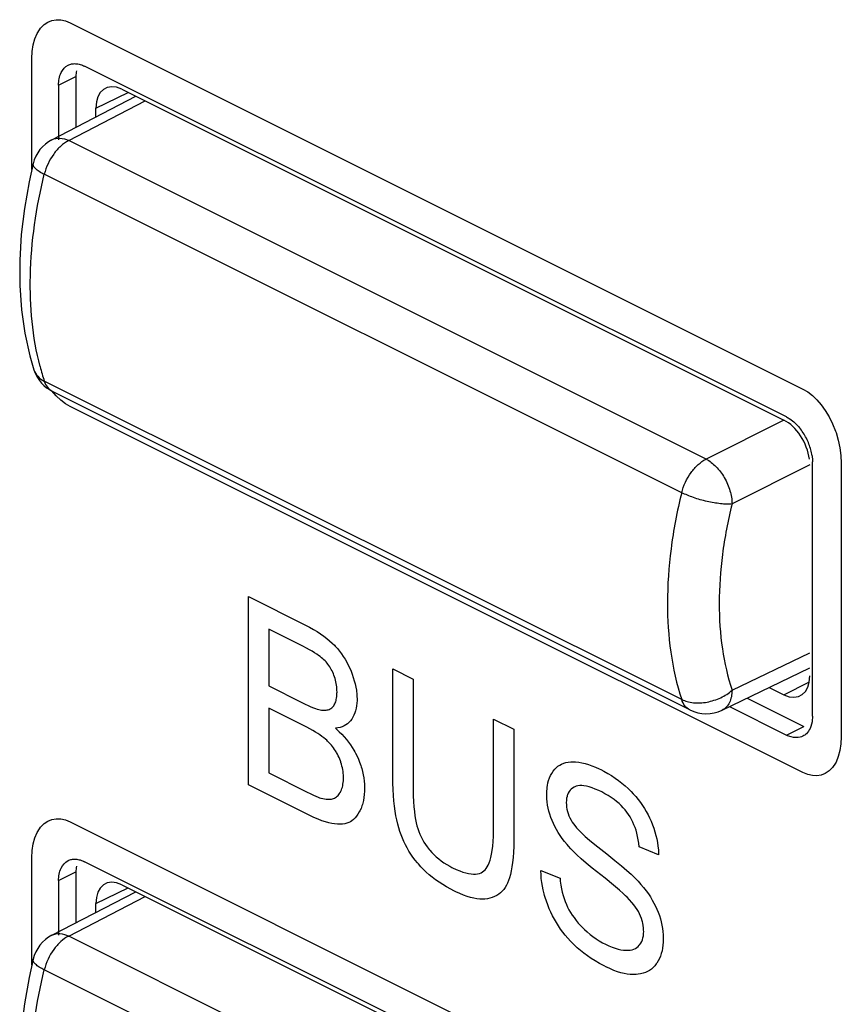
# Model space of a CAD drawing. Units: millimetres. Extents: x 98 to 189, y 49 to 172.
# Drawn here: x 135 to 142, y 72 to 80 of the extents above; entities that cross this region are included whole.
import ezdxf

# ---------------------------------------------------------------- set-up
doc = ezdxf.new("R2010")
doc.units = ezdxf.units.MM
doc.header["$LTSCALE"] = 16.335
doc.layers.get('0').update_dxf_attribs({"linetype": 'CONTINUOUS'})
doc.layers.add('LIVELLO_1', color=7, linetype='CONTINUOUS')
doc.layers.add('RACCORDO', color=7, linetype='CONTINUOUS')

msp = doc.modelspace()

# ---------------------------------------------------------------- linework, layer by layer
at = {"color": 250, "linetype": 'CONTINUOUS'}
for p, q in [((135.5134, 79.9895), (135.5488, 79.9953)), ((135.5488, 79.9953), (135.5857, 79.9937)), ((135.5857, 79.9937), (135.6237, 79.9849)), ((135.397, 79.8912), (135.421, 79.9269)), ((135.421, 79.9269), (135.4489, 79.9553)), ((135.4489, 79.9553), (135.4799, 79.9762)), ((135.4799, 79.9762), (135.5134, 79.9895)), ((135.6237, 79.9849), (135.6625, 79.9689)), ((135.6625, 79.9689), (141.6419, 76.9792)), ((135.3603, 79.7899), (135.3738, 79.8392)), ((135.3738, 79.8392), (135.3924, 79.8828)), ((135.3924, 79.8828), (135.397, 79.8912)), ((135.352, 79.7357), (135.3603, 79.7899)), ((135.3493, 79.6772), (135.352, 79.7357)), ((135.3493, 78.772), (135.3493, 79.6772)), ((135.5489, 76.9244), (135.5135, 76.9657)), ((141.6419, 76.9792), (141.6806, 76.9564)), ((141.6806, 76.9564), (141.7185, 76.9273)), ((135.5858, 76.8891), (135.5489, 76.9244)), ((135.6237, 76.86), (135.5858, 76.8891)), ((135.6625, 76.8372), (135.6237, 76.86)), ((141.7185, 76.9273), (141.7553, 76.8921)), ((141.7553, 76.8921), (141.7907, 76.8508)), ((141.6419, 73.8475), (135.6625, 76.8372)), ((141.7907, 76.8508), (141.8242, 76.804)), ((141.8242, 76.804), (141.8551, 76.7521)), ((141.8551, 76.7521), (141.8829, 76.6959)), ((141.8829, 76.6959), (141.907, 76.6362)), ((141.907, 76.6362), (141.9114, 76.6234)), ((141.9114, 76.6234), (141.93, 76.5613)), ((141.93, 76.5613), (141.9435, 76.4984)), ((141.9435, 76.4984), (141.9518, 76.4358)), ((141.9518, 76.4358), (141.9546, 76.3745)), ((141.9546, 76.3745), (141.9546, 74.1408)), ((137.1159, 75.2847), (137.5869, 75.0492)), ((137.1159, 73.747), (137.1159, 75.2847)), ((137.5331, 74.8945), (137.282, 75.02)), ((137.282, 75.02), (137.282, 74.5555)), ((137.5869, 75.0492), (137.6137, 75.0354)), ((137.6137, 75.0354), (137.6469, 75.017)), ((137.6469, 75.017), (137.6775, 74.9985)), ((137.6775, 74.9985), (137.7059, 74.98)), ((137.7059, 74.98), (137.7321, 74.9615)), ((137.7321, 74.9615), (137.7562, 74.9429)), ((137.7562, 74.9429), (137.7784, 74.9243)), ((137.5614, 74.8801), (137.5331, 74.8945)), ((137.5896, 74.8651), (137.5614, 74.8801)), ((137.6148, 74.8512), (137.5896, 74.8651)), ((137.6372, 74.8382), (137.6148, 74.8512)), ((137.7784, 74.9243), (137.7989, 74.9057)), ((137.7989, 74.9057), (137.8177, 74.8871)), ((137.8177, 74.8871), (137.8242, 74.8802)), ((137.8242, 74.8802), (137.8422, 74.8601)), ((137.8422, 74.8601), (137.8593, 74.8394)), ((137.657, 74.8261), (137.6372, 74.8382)), ((137.6744, 74.8149), (137.657, 74.8261)), ((137.6896, 74.8045), (137.6744, 74.8149)), ((137.7028, 74.7949), (137.6896, 74.8045)), ((137.7142, 74.786), (137.7028, 74.7949)), ((137.7239, 74.7778), (137.7142, 74.786)), ((137.7328, 74.7696), (137.7239, 74.7778)), ((137.7417, 74.7607), (137.7328, 74.7696)), ((137.8593, 74.8394), (137.8754, 74.818)), ((137.8754, 74.818), (137.8906, 74.7961)), ((137.8906, 74.7961), (137.905, 74.7734)), ((137.905, 74.7734), (137.9185, 74.75)), ((137.7501, 74.7516), (137.7417, 74.7607)), ((137.7582, 74.7423), (137.7501, 74.7516)), ((137.7658, 74.7326), (137.7582, 74.7423)), ((137.7731, 74.7226), (137.7658, 74.7326)), ((137.78, 74.7123), (137.7731, 74.7226)), ((137.7866, 74.7016), (137.78, 74.7123)), ((137.7928, 74.6906), (137.7866, 74.7016)), ((137.7987, 74.6792), (137.7928, 74.6906)), ((137.9185, 74.75), (137.9311, 74.7259)), ((137.9311, 74.7259), (137.9429, 74.7011)), ((137.9429, 74.7011), (137.954, 74.6754)), ((138.2953, 74.695), (138.4612, 74.612)), ((138.2953, 73.8064), (138.2953, 74.695)), ((137.8043, 74.6674), (137.7987, 74.6792)), ((137.8096, 74.6552), (137.8043, 74.6674)), ((137.8147, 74.6421), (137.8096, 74.6552)), ((137.8193, 74.629), (137.8147, 74.6421)), ((137.8235, 74.6158), (137.8193, 74.629)), ((137.8272, 74.6025), (137.8235, 74.6158)), ((137.954, 74.6754), (137.9628, 74.6525)), ((137.9628, 74.6525), (137.9724, 74.6251)), ((137.9724, 74.6251), (137.9806, 74.5983)), ((138.4612, 74.612), (138.4612, 73.7115)), ((137.282, 74.5555), (137.5536, 74.4197)), ((137.8304, 74.5891), (137.8272, 74.6025)), ((137.8331, 74.5756), (137.8304, 74.5891)), ((137.8353, 74.5619), (137.8331, 74.5756)), ((137.8371, 74.5481), (137.8353, 74.5619)), ((137.8384, 74.5341), (137.8371, 74.5481)), ((137.8392, 74.5199), (137.8384, 74.5341)), ((137.9806, 74.5983), (137.9875, 74.572)), ((137.9875, 74.572), (137.9932, 74.5463)), ((137.9932, 74.5463), (137.9975, 74.521)), ((137.8314, 74.4353), (137.8339, 74.4456)), ((137.8339, 74.4456), (137.836, 74.4567)), ((137.836, 74.4567), (137.8376, 74.4687)), ((137.8376, 74.4687), (137.8387, 74.4814)), ((137.8387, 74.4814), (137.8393, 74.4951)), ((137.8394, 74.5055), (137.8392, 74.5199)), ((137.8393, 74.4951), (137.8394, 74.5055)), ((137.9975, 74.521), (137.9992, 74.5085)), ((137.9992, 74.5085), (138.0006, 74.4962)), ((138.0006, 74.4962), (138.0025, 74.4717)), ((138.0025, 74.4717), (138.0031, 74.4476)), ((138.0031, 74.4476), (138.003, 74.4378)), ((137.5722, 74.2288), (137.282, 74.3739)), ((137.282, 74.3739), (137.282, 73.8453)), ((137.5536, 74.4197), (137.5797, 74.407)), ((137.5797, 74.407), (137.6046, 74.3953)), ((137.6046, 74.3953), (137.6268, 74.3856)), ((137.6268, 74.3856), (137.6463, 74.3776)), ((137.6463, 74.3776), (137.6635, 74.3712)), ((137.6635, 74.3712), (137.6784, 74.3662)), ((137.6784, 74.3662), (137.6914, 74.3625)), ((137.7758, 74.3642), (137.783, 74.3676)), ((137.783, 74.3676), (137.7898, 74.3716)), ((137.7898, 74.3716), (137.7961, 74.3762)), ((137.7961, 74.3762), (137.8019, 74.3814)), ((137.8019, 74.3814), (137.8047, 74.3842)), ((137.8047, 74.3842), (137.8074, 74.3872)), ((137.8074, 74.3872), (137.81, 74.3904)), ((137.81, 74.3904), (137.8125, 74.3937)), ((137.8125, 74.3937), (137.8171, 74.4007)), ((137.8171, 74.4007), (137.8214, 74.4084)), ((137.8214, 74.4084), (137.8252, 74.4167)), ((137.8252, 74.4167), (137.8285, 74.4256)), ((137.8285, 74.4256), (137.8314, 74.4353)), ((137.9959, 74.373), (137.9911, 74.3533)), ((137.9995, 74.3936), (137.9959, 74.373)), ((138.0019, 74.4152), (137.9995, 74.3936)), ((138.003, 74.4378), (138.0019, 74.4152)), ((137.6914, 74.3625), (137.7025, 74.3599)), ((137.7025, 74.3599), (137.712, 74.3582)), ((137.712, 74.3582), (137.7211, 74.3572)), ((137.7211, 74.3572), (137.7317, 74.3567)), ((137.7317, 74.3567), (137.7417, 74.3569)), ((137.7417, 74.3569), (137.751, 74.3577)), ((137.751, 74.3577), (137.7598, 74.3592)), ((137.7598, 74.3592), (137.7681, 74.3614)), ((137.7681, 74.3614), (137.7758, 74.3642)), ((137.9692, 74.2999), (137.9593, 74.284)), ((137.9778, 74.3168), (137.9692, 74.2999)), ((137.9851, 74.3346), (137.9778, 74.3168)), ((137.9911, 74.3533), (137.9851, 74.3346)), ((137.5929, 74.2183), (137.5722, 74.2288)), ((137.6185, 74.2046), (137.5929, 74.2183)), ((137.6419, 74.1915), (137.6185, 74.2046)), ((137.8464, 74.212), (137.8277, 74.2092)), ((137.8277, 74.2092), (137.8363, 74.2018)), ((137.8651, 74.2163), (137.8464, 74.212)), ((137.8823, 74.222), (137.8651, 74.2163)), ((137.8982, 74.2291), (137.8823, 74.222)), ((137.9128, 74.2375), (137.8982, 74.2291)), ((137.9262, 74.2472), (137.9128, 74.2375)), ((137.9384, 74.2582), (137.9262, 74.2472)), ((137.9494, 74.2704), (137.9384, 74.2582)), ((137.9593, 74.284), (137.9494, 74.2704)), ((139.1165, 74.2844), (139.2826, 74.2013)), ((139.1165, 73.397), (139.1165, 74.2844)), ((137.6633, 74.1788), (137.6419, 74.1915)), ((137.6827, 74.1666), (137.6633, 74.1788)), ((137.7004, 74.1548), (137.6827, 74.1666)), ((137.7165, 74.1434), (137.7004, 74.1548)), ((137.731, 74.1323), (137.7165, 74.1434)), ((137.7442, 74.1217), (137.731, 74.1323)), ((137.8363, 74.2018), (137.8581, 74.1816)), ((137.8581, 74.1816), (137.8787, 74.1611)), ((137.8787, 74.1611), (137.898, 74.1403)), ((137.898, 74.1403), (137.916, 74.1191)), ((139.2826, 74.2013), (139.2826, 73.2983)), ((141.9546, 74.1408), (141.9518, 74.082)), ((137.756, 74.1114), (137.7442, 74.1217)), ((137.7632, 74.1047), (137.756, 74.1114)), ((137.7739, 74.0941), (137.7632, 74.1047)), ((137.7841, 74.0833), (137.7739, 74.0941)), ((137.7938, 74.0722), (137.7841, 74.0833)), ((137.8031, 74.0608), (137.7938, 74.0722)), ((137.8118, 74.0491), (137.8031, 74.0608)), ((137.8202, 74.0372), (137.8118, 74.0491)), ((137.916, 74.1191), (137.933, 74.0975)), ((137.933, 74.0975), (137.9489, 74.0754)), ((137.9489, 74.0754), (137.9638, 74.0529)), ((137.9638, 74.0529), (137.9777, 74.0299)), ((141.9518, 74.082), (141.9435, 74.0275)), ((137.8281, 74.0249), (137.8202, 74.0372)), ((137.8319, 74.0186), (137.8281, 74.0249)), ((137.8356, 74.0123), (137.8319, 74.0186)), ((137.8428, 73.9993), (137.8356, 74.0123)), ((137.8495, 73.9859), (137.8428, 73.9993)), ((137.8558, 73.9722), (137.8495, 73.9859)), ((137.8618, 73.9582), (137.8558, 73.9722)), ((137.9777, 74.0299), (137.9842, 74.0182)), ((137.9842, 74.0182), (137.9906, 74.0063)), ((137.9906, 74.0063), (138.0027, 73.9821)), ((138.0027, 73.9821), (138.014, 73.9571)), ((141.93, 73.978), (141.9114, 73.9343)), ((141.9435, 74.0275), (141.93, 73.978)), ((137.8672, 73.9441), (137.8618, 73.9582)), ((137.8696, 73.937), (137.8672, 73.9441)), ((137.872, 73.9299), (137.8696, 73.937)), ((137.8763, 73.9157), (137.872, 73.9299)), ((137.8801, 73.9014), (137.8763, 73.9157)), ((137.8834, 73.8869), (137.8801, 73.9014)), ((137.8861, 73.8724), (137.8834, 73.8869)), ((138.014, 73.9571), (138.0241, 73.932)), ((138.0241, 73.932), (138.033, 73.9069)), ((138.033, 73.9069), (138.0371, 73.8943)), ((138.0371, 73.8943), (138.0409, 73.8816)), ((139.616, 73.875), (139.6286, 73.8878)), ((139.6286, 73.8878), (139.6422, 73.8991)), ((139.6422, 73.8991), (139.6569, 73.9089)), ((139.6569, 73.9089), (139.6726, 73.9172)), ((139.6726, 73.9172), (139.6894, 73.9239)), ((139.6894, 73.9239), (139.7075, 73.9291)), ((139.7075, 73.9291), (139.7267, 73.9328)), ((139.7267, 73.9328), (139.7473, 73.9348)), ((139.7473, 73.9348), (139.762, 73.9353)), ((139.762, 73.9353), (139.7864, 73.9346)), ((139.7864, 73.9346), (139.8115, 73.9321)), ((139.8115, 73.9321), (139.8373, 73.9279)), ((139.8373, 73.9279), (139.864, 73.9219)), ((139.864, 73.9219), (139.8915, 73.914)), ((139.8915, 73.914), (139.9198, 73.9043)), ((139.9198, 73.9043), (139.9491, 73.8926)), ((139.9491, 73.8926), (139.9794, 73.8789)), ((141.8828, 73.8899), (141.855, 73.8615)), ((141.9068, 73.9257), (141.8828, 73.8899)), ((141.9114, 73.9343), (141.9068, 73.9257)), ((137.282, 73.8453), (137.5948, 73.6889)), ((137.8884, 73.8576), (137.8861, 73.8724)), ((137.89, 73.8427), (137.8884, 73.8576)), ((137.8912, 73.8275), (137.89, 73.8427)), ((137.8917, 73.8122), (137.8912, 73.8275)), ((137.8918, 73.8047), (137.8917, 73.8122)), ((137.8917, 73.7956), (137.8918, 73.8047)), ((138.0409, 73.8816), (138.0476, 73.8563)), ((138.0476, 73.8563), (138.0532, 73.8308)), ((138.0532, 73.8308), (138.0576, 73.8051)), ((138.0576, 73.8051), (138.0609, 73.7791)), ((138.2957, 73.762), (138.2953, 73.8064)), ((139.5666, 73.7841), (139.5737, 73.8041)), ((139.5737, 73.8041), (139.5821, 73.8233)), ((139.5821, 73.8233), (139.5919, 73.8415)), ((139.5919, 73.8415), (139.6032, 73.8589)), ((139.6032, 73.8589), (139.6044, 73.8606)), ((139.6044, 73.8606), (139.616, 73.875)), ((139.9794, 73.8789), (139.9925, 73.8725)), ((139.9925, 73.8725), (140.0177, 73.8594)), ((140.0177, 73.8594), (140.0495, 73.8416)), ((140.0495, 73.8416), (140.08, 73.8229)), ((140.08, 73.8229), (140.1092, 73.8034)), ((140.1092, 73.8034), (140.1373, 73.7831)), ((141.6806, 73.8316), (141.6419, 73.8475)), ((141.7184, 73.8228), (141.6806, 73.8316)), ((141.7552, 73.8213), (141.7184, 73.8228)), ((141.7906, 73.8271), (141.7552, 73.8213)), ((141.824, 73.8405), (141.7906, 73.8271)), ((141.855, 73.8615), (141.824, 73.8405)), ((137.5948, 73.5076), (137.1159, 73.747)), ((137.8798, 73.7174), (137.8831, 73.7285)), ((137.8831, 73.7285), (137.8859, 73.7404)), ((137.8859, 73.7404), (137.8882, 73.7531)), ((137.8882, 73.7531), (137.8899, 73.7664)), ((137.8899, 73.7664), (137.8911, 73.7806)), ((137.8911, 73.7806), (137.8917, 73.7956)), ((138.0609, 73.7791), (138.0631, 73.7528)), ((138.0631, 73.7528), (138.064, 73.7262)), ((138.064, 73.7262), (138.0641, 73.7186)), ((138.2973, 73.7103), (138.2957, 73.762)), ((139.5531, 73.7185), (139.5546, 73.7301)), ((139.5546, 73.7301), (139.5564, 73.7414)), ((139.5564, 73.7414), (139.5609, 73.7632)), ((139.5609, 73.7632), (139.5666, 73.7841)), ((139.7622, 73.7219), (139.7511, 73.7131)), ((139.7749, 73.7296), (139.7622, 73.7219)), ((139.7796, 73.732), (139.7749, 73.7296)), ((139.7916, 73.7368), (139.7796, 73.732)), ((139.805, 73.7401), (139.7916, 73.7368)), ((139.8199, 73.7419), (139.805, 73.7401)), ((139.8363, 73.7421), (139.8199, 73.7419)), ((139.8544, 73.7405), (139.8363, 73.7421)), ((139.8744, 73.737), (139.8544, 73.7405)), ((139.8964, 73.7315), (139.8744, 73.737)), ((139.9205, 73.7238), (139.8964, 73.7315)), ((139.947, 73.7137), (139.9205, 73.7238)), ((140.1373, 73.7831), (140.1642, 73.7621)), ((140.1642, 73.7621), (140.1901, 73.7403)), ((140.1901, 73.7403), (140.2148, 73.7178)), ((137.5948, 73.6889), (137.62, 73.6765)), ((137.62, 73.6765), (137.6466, 73.6639)), ((137.6466, 73.6639), (137.6679, 73.6545)), ((137.6679, 73.6545), (137.6847, 73.6476)), ((137.6847, 73.6476), (137.6978, 73.6429)), ((137.6978, 73.6429), (137.7078, 73.6399)), ((137.8197, 73.6398), (137.8273, 73.644)), ((137.8273, 73.644), (137.8345, 73.649)), ((137.8345, 73.649), (137.8415, 73.6548)), ((137.8415, 73.6548), (137.8481, 73.6614)), ((137.8481, 73.6614), (137.8545, 73.6689)), ((137.8545, 73.6689), (137.8605, 73.6773)), ((137.8605, 73.6773), (137.8663, 73.6867)), ((137.8663, 73.6867), (137.8668, 73.6877)), ((137.8668, 73.6877), (137.8717, 73.697)), ((137.8717, 73.697), (137.876, 73.7068)), ((137.876, 73.7068), (137.8798, 73.7174)), ((138.059, 73.644), (138.055, 73.6203)), ((138.0619, 73.6688), (138.059, 73.644)), ((138.0636, 73.6949), (138.0619, 73.6688)), ((138.0641, 73.7186), (138.0636, 73.6949)), ((138.2999, 73.6618), (138.2973, 73.7103)), ((138.3036, 73.6163), (138.2999, 73.6618)), ((138.4612, 73.7115), (138.4621, 73.6586)), ((138.4621, 73.6586), (138.4641, 73.6109)), ((139.5506, 73.6697), (139.5512, 73.6946)), ((139.5507, 73.6588), (139.5506, 73.6697)), ((139.5518, 73.6334), (139.5507, 73.6588)), ((139.5512, 73.6946), (139.5531, 73.7185)), ((139.7163, 73.6531), (139.7131, 73.6377)), ((139.7183, 73.6603), (139.7163, 73.6531)), ((139.7206, 73.6672), (139.7183, 73.6603)), ((139.7263, 73.6803), (139.7206, 73.6672)), ((139.7332, 73.6923), (139.7263, 73.6803)), ((139.7414, 73.7032), (139.7332, 73.6923)), ((139.7511, 73.7131), (139.7414, 73.7032)), ((139.9761, 73.701), (139.947, 73.7137)), ((139.9993, 73.6898), (139.9761, 73.701)), ((140.0262, 73.6757), (139.9993, 73.6898)), ((140.0528, 73.6603), (140.0262, 73.6757)), ((140.0774, 73.6445), (140.0528, 73.6603)), ((140.1002, 73.6283), (140.0774, 73.6445)), ((140.2148, 73.7178), (140.2386, 73.6946)), ((140.2386, 73.6946), (140.257, 73.6753)), ((140.257, 73.6753), (140.2777, 73.6519)), ((140.2777, 73.6519), (140.2972, 73.6283)), ((137.7078, 73.6399), (137.7091, 73.6395)), ((137.7091, 73.6395), (137.7238, 73.6358)), ((137.7238, 73.6358), (137.7375, 73.6331)), ((137.7375, 73.6331), (137.7504, 73.6312)), ((137.7504, 73.6312), (137.7625, 73.6302)), ((137.7625, 73.6302), (137.7738, 73.63)), ((137.7738, 73.63), (137.7844, 73.6305)), ((137.7844, 73.6305), (137.7944, 73.6318)), ((137.7944, 73.6318), (137.8037, 73.6339)), ((137.8037, 73.6339), (137.8119, 73.6365)), ((137.8119, 73.6365), (137.8197, 73.6398)), ((138.0432, 73.5763), (138.0355, 73.5559)), ((138.0466, 73.5869), (138.0432, 73.5763)), ((138.0497, 73.5978), (138.0466, 73.5869)), ((138.055, 73.6203), (138.0497, 73.5978)), ((138.3083, 73.5736), (138.3036, 73.6163)), ((138.3138, 73.5336), (138.3083, 73.5736)), ((138.4641, 73.6109), (138.4669, 73.5681)), ((138.4669, 73.5681), (138.4707, 73.5298)), ((139.5543, 73.6081), (139.5518, 73.6334)), ((139.5579, 73.5828), (139.5543, 73.6081)), ((139.5628, 73.5576), (139.5579, 73.5828)), ((139.7112, 73.6212), (139.7106, 73.6035)), ((139.7106, 73.6035), (139.7112, 73.5845)), ((139.7131, 73.6377), (139.7112, 73.6212)), ((139.7112, 73.5845), (139.7131, 73.5661)), ((139.7131, 73.5661), (139.7161, 73.5481)), ((140.1213, 73.6118), (140.1002, 73.6283)), ((140.1408, 73.595), (140.1213, 73.6118)), ((140.1589, 73.5779), (140.1408, 73.595)), ((140.1755, 73.5604), (140.1589, 73.5779)), ((140.2972, 73.6283), (140.3155, 73.6042)), ((140.3155, 73.6042), (140.3326, 73.5798)), ((140.3326, 73.5798), (140.3486, 73.555)), ((137.6116, 73.4993), (137.5948, 73.5076)), ((137.6497, 73.4816), (137.6116, 73.4993)), ((137.6846, 73.4667), (137.6497, 73.4816)), ((137.9988, 73.4913), (137.9869, 73.4771)), ((138.0103, 73.5077), (137.9988, 73.4913)), ((138.0212, 73.5262), (138.0103, 73.5077)), ((138.0266, 73.5365), (138.0212, 73.5262)), ((138.0355, 73.5559), (138.0266, 73.5365)), ((138.3201, 73.496), (138.3138, 73.5336)), ((138.3271, 73.4609), (138.3201, 73.496)), ((138.4707, 73.5298), (138.4751, 73.4956)), ((138.4751, 73.4956), (138.4802, 73.4652)), ((139.5689, 73.5324), (139.5628, 73.5576)), ((139.5762, 73.5072), (139.5689, 73.5324)), ((139.5848, 73.4819), (139.5762, 73.5072)), ((139.5946, 73.4565), (139.5848, 73.4819)), ((139.7161, 73.5481), (139.7204, 73.5303)), ((139.7204, 73.5303), (139.7229, 73.5215)), ((139.7229, 73.5215), (139.7258, 73.5127)), ((139.7258, 73.5127), (139.7323, 73.4952)), ((139.7323, 73.4952), (139.7401, 73.4777)), ((140.1909, 73.5426), (140.1755, 73.5604)), ((140.205, 73.5244), (140.1909, 73.5426)), ((140.2181, 73.5058), (140.205, 73.5244)), ((140.2306, 73.486), (140.2181, 73.5058)), ((140.2365, 73.4758), (140.2306, 73.486)), ((140.3486, 73.555), (140.3636, 73.5297)), ((140.3636, 73.5297), (140.3776, 73.5038)), ((140.3776, 73.5038), (140.3906, 73.4774)), ((135.397, 73.3671), (135.4211, 73.4028)), ((135.4211, 73.4028), (135.4489, 73.4312)), ((135.4489, 73.4312), (135.4799, 73.4521)), ((135.4799, 73.4521), (135.5134, 73.4654)), ((135.5134, 73.4654), (135.5488, 73.4712)), ((135.5488, 73.4712), (135.5857, 73.4696)), ((135.5857, 73.4696), (135.6237, 73.4608)), ((135.6237, 73.4608), (135.6625, 73.4448)), ((135.6625, 73.4448), (141.6419, 70.4551)), ((137.7166, 73.4546), (137.6846, 73.4667)), ((137.7459, 73.4449), (137.7166, 73.4546)), ((137.7727, 73.4375), (137.7459, 73.4449)), ((137.7971, 73.4322), (137.7727, 73.4375)), ((137.8203, 73.4285), (137.7971, 73.4322)), ((137.8432, 73.4263), (137.8203, 73.4285)), ((137.8645, 73.4258), (137.8432, 73.4263)), ((137.8841, 73.4269), (137.8645, 73.4258)), ((137.9023, 73.4296), (137.8841, 73.4269)), ((137.9191, 73.4337), (137.9023, 73.4296)), ((137.9346, 73.4392), (137.9191, 73.4337)), ((137.9484, 73.446), (137.9346, 73.4392)), ((137.9617, 73.4545), (137.9484, 73.446)), ((137.9745, 73.4649), (137.9617, 73.4545)), ((137.9869, 73.4771), (137.9745, 73.4649)), ((138.3349, 73.4279), (138.3271, 73.4609)), ((138.3433, 73.3971), (138.3349, 73.4279)), ((138.4802, 73.4652), (138.4858, 73.4381)), ((138.4858, 73.4381), (138.4918, 73.4142)), ((138.4918, 73.4142), (138.4989, 73.3905)), ((139.6051, 73.4322), (139.5946, 73.4565)), ((139.6169, 73.408), (139.6051, 73.4322)), ((139.6299, 73.3837), (139.6169, 73.408)), ((139.7401, 73.4777), (139.7491, 73.4602)), ((139.7491, 73.4602), (139.7595, 73.4426)), ((139.7595, 73.4426), (139.7682, 73.4297)), ((139.7682, 73.4297), (139.7797, 73.4147)), ((139.7797, 73.4147), (139.7946, 73.3973)), ((140.2422, 73.4655), (140.2365, 73.4758)), ((140.2529, 73.4444), (140.2422, 73.4655)), ((140.2626, 73.4225), (140.2529, 73.4444)), ((140.2714, 73.3999), (140.2626, 73.4225)), ((140.3906, 73.4774), (140.4026, 73.4505)), ((140.4026, 73.4505), (140.4142, 73.4216)), ((140.4142, 73.4216), (140.4246, 73.3927)), ((135.3738, 73.315), (135.3924, 73.3586)), ((135.3924, 73.3586), (135.397, 73.3671)), ((138.3522, 73.368), (138.3433, 73.3971)), ((138.3622, 73.3397), (138.3522, 73.368)), ((138.3731, 73.3121), (138.3622, 73.3397)), ((138.4989, 73.3905), (138.507, 73.3675)), ((138.507, 73.3675), (138.516, 73.3451)), ((138.516, 73.3451), (138.526, 73.3233)), ((138.526, 73.3233), (138.5371, 73.302)), ((139.113, 73.2849), (139.1152, 73.3275)), ((139.1152, 73.3275), (139.1164, 73.3748)), ((139.1164, 73.3748), (139.1165, 73.397)), ((139.6443, 73.3594), (139.6299, 73.3837)), ((139.6601, 73.3348), (139.6443, 73.3594)), ((139.6774, 73.3101), (139.6601, 73.3348)), ((139.7946, 73.3973), (139.8135, 73.3771)), ((139.8135, 73.3771), (139.8369, 73.3539)), ((139.8369, 73.3539), (139.8656, 73.3273)), ((139.8656, 73.3273), (139.9004, 73.2967)), ((140.2794, 73.3764), (140.2714, 73.3999)), ((140.2865, 73.3519), (140.2794, 73.3764)), ((140.2926, 73.3263), (140.2865, 73.3519)), ((140.2978, 73.2997), (140.2926, 73.3263)), ((140.4246, 73.3927), (140.4338, 73.3639)), ((140.4338, 73.3639), (140.4418, 73.335)), ((140.4418, 73.335), (140.4486, 73.306)), ((135.352, 73.2114), (135.3603, 73.2657)), ((135.3603, 73.2657), (135.3738, 73.315)), ((138.3849, 73.2851), (138.3731, 73.3121)), ((138.3977, 73.2586), (138.3849, 73.2851)), ((138.4115, 73.2327), (138.3977, 73.2586)), ((138.5371, 73.302), (138.5491, 73.2811)), ((138.5491, 73.2811), (138.5622, 73.2607)), ((138.5622, 73.2607), (138.5765, 73.2405)), ((138.5765, 73.2405), (138.5919, 73.2207)), ((139.1056, 73.2125), (139.1098, 73.2467)), ((139.1098, 73.2467), (139.113, 73.2849)), ((139.2816, 73.2457), (139.2796, 73.1975)), ((139.2826, 73.2983), (139.2816, 73.2457)), ((139.6963, 73.2851), (139.6774, 73.3101)), ((139.7169, 73.2599), (139.6963, 73.2851)), ((139.7287, 73.2462), (139.7169, 73.2599)), ((139.7468, 73.2261), (139.7287, 73.2462)), ((139.9004, 73.2967), (139.942, 73.2619)), ((139.942, 73.2619), (139.9913, 73.2223)), ((140.302, 73.2717), (140.2978, 73.2997)), ((140.3052, 73.242), (140.302, 73.2717)), ((140.4642, 73.1772), (140.3052, 73.242)), ((140.4486, 73.306), (140.4542, 73.2769)), ((140.4542, 73.2769), (140.4586, 73.2476)), ((140.4586, 73.2476), (140.4618, 73.2181)), ((135.3493, 73.1528), (135.352, 73.2114)), ((138.4263, 73.2073), (138.4115, 73.2327)), ((138.4421, 73.1824), (138.4263, 73.2073)), ((138.459, 73.1579), (138.4421, 73.1824)), ((138.5919, 73.2207), (138.5963, 73.2154)), ((138.5963, 73.2154), (138.6131, 73.1962)), ((138.6131, 73.1962), (138.6309, 73.1778)), ((138.6309, 73.1778), (138.6496, 73.1601)), ((138.6496, 73.1601), (138.6694, 73.1432)), ((139.095, 73.1552), (139.1007, 73.1821)), ((139.1007, 73.1821), (139.1056, 73.2125)), ((139.2796, 73.1975), (139.2765, 73.1536)), ((139.7696, 73.2029), (139.7468, 73.2261)), ((139.7976, 73.1759), (139.7696, 73.2029)), ((139.8319, 73.1448), (139.7976, 73.1759)), ((139.9913, 73.2223), (140.0405, 73.1839)), ((140.0405, 73.1839), (140.1064, 73.1314)), ((140.4618, 73.2181), (140.4638, 73.1884)), ((140.4638, 73.1884), (140.4642, 73.1772)), ((135.3493, 72.2768), (135.3493, 73.1528)), ((138.4769, 73.1338), (138.459, 73.1579)), ((138.4961, 73.11), (138.4769, 73.1338)), ((138.5033, 73.1016), (138.4961, 73.11)), ((138.5235, 73.079), (138.5033, 73.1016)), ((138.5448, 73.0568), (138.5235, 73.079)), ((138.6694, 73.1432), (138.6903, 73.1269)), ((138.6903, 73.1269), (138.7123, 73.1114)), ((138.7123, 73.1114), (138.7356, 73.0965)), ((138.7356, 73.0965), (138.7603, 73.0825)), ((138.7603, 73.0825), (138.7773, 73.0736)), ((139.0659, 73.0775), (139.074, 73.0929)), ((139.074, 73.0929), (139.0815, 73.1109)), ((139.0815, 73.1109), (139.0886, 73.1316)), ((139.0886, 73.1316), (139.095, 73.1552)), ((139.2724, 73.1138), (139.2674, 73.0776)), ((139.2765, 73.1536), (139.2724, 73.1138)), ((139.8734, 73.109), (139.8319, 73.1448)), ((139.9229, 73.0678), (139.8734, 73.109)), ((140.1064, 73.1314), (140.1606, 73.0868)), ((140.1606, 73.0868), (140.2045, 73.0493)), ((138.5675, 73.0351), (138.5448, 73.0568)), ((138.5915, 73.0138), (138.5675, 73.0351)), ((138.6169, 72.9929), (138.5915, 73.0138)), ((138.7773, 73.0736), (138.7819, 73.0714)), ((138.7819, 73.0714), (138.8123, 73.0571)), ((138.8123, 73.0571), (138.8405, 73.0454)), ((138.8405, 73.0454), (138.8666, 73.0361)), ((138.8666, 73.0361), (138.8908, 73.0289)), ((138.8908, 73.0289), (138.9131, 73.0238)), ((138.9131, 73.0238), (138.9337, 73.0206)), ((138.9337, 73.0206), (138.9527, 73.0193)), ((138.9527, 73.0193), (138.9702, 73.0196)), ((138.9702, 73.0196), (138.9863, 73.0216)), ((138.9863, 73.0216), (139.0012, 73.0251)), ((139.0012, 73.0251), (139.0148, 73.0301)), ((139.0148, 73.0301), (139.0273, 73.0366)), ((139.0273, 73.0366), (139.0387, 73.0446)), ((139.0387, 73.0446), (139.0482, 73.0535)), ((139.0482, 73.0535), (139.0573, 73.0644)), ((139.0573, 73.0644), (139.0659, 73.0775)), ((139.255, 73.0158), (139.2477, 72.9895)), ((139.2616, 73.0451), (139.255, 73.0158)), ((139.2674, 73.0776), (139.2616, 73.0451)), ((139.5026, 73.0475), (139.6592, 72.986)), ((139.5027, 73.0448), (139.5026, 73.0475)), ((139.5041, 73.0134), (139.5027, 73.0448)), ((139.5067, 72.9822), (139.5041, 73.0134)), ((140.0267, 72.9845), (139.9229, 73.0678)), ((140.2045, 73.0493), (140.2395, 73.0179)), ((140.2395, 73.0179), (140.267, 72.992)), ((138.6437, 72.9724), (138.6169, 72.9929)), ((138.6722, 72.9524), (138.6437, 72.9724)), ((138.7023, 72.9328), (138.6722, 72.9524)), ((138.7342, 72.9137), (138.7023, 72.9328)), ((139.2222, 72.9276), (139.2117, 72.9104)), ((139.2315, 72.9462), (139.2222, 72.9276)), ((139.2398, 72.9662), (139.2315, 72.9462)), ((139.2477, 72.9895), (139.2398, 72.9662)), ((139.5106, 72.9513), (139.5067, 72.9822)), ((139.5157, 72.9205), (139.5106, 72.9513)), ((139.522, 72.8898), (139.5157, 72.9205)), ((139.6592, 72.986), (139.6618, 72.9617)), ((139.6618, 72.9617), (139.6662, 72.93)), ((139.6662, 72.93), (139.6716, 72.8999)), ((140.0957, 72.9283), (140.0267, 72.9845)), ((140.1433, 72.8883), (140.0957, 72.9283)), ((140.267, 72.992), (140.288, 72.9707)), ((140.288, 72.9707), (140.2961, 72.962)), ((140.2961, 72.962), (140.3198, 72.9353)), ((140.3198, 72.9353), (140.3417, 72.909)), ((138.7679, 72.895), (138.7342, 72.9137)), ((138.792, 72.8826), (138.7679, 72.895)), ((138.8084, 72.8746), (138.792, 72.8826)), ((138.8412, 72.8597), (138.8084, 72.8746)), ((138.8722, 72.8471), (138.8412, 72.8597)), ((138.9015, 72.8367), (138.8722, 72.8471)), ((139.1426, 72.845), (139.1251, 72.8359)), ((139.1588, 72.8554), (139.1426, 72.845)), ((139.1738, 72.8672), (139.1588, 72.8554)), ((139.1876, 72.8802), (139.1738, 72.8672)), ((139.2002, 72.8946), (139.1876, 72.8802)), ((139.2117, 72.9104), (139.2002, 72.8946)), ((139.5295, 72.8592), (139.522, 72.8898)), ((139.5337, 72.8439), (139.5295, 72.8592)), ((139.5382, 72.8286), (139.5337, 72.8439)), ((139.6716, 72.8999), (139.6779, 72.8714)), ((139.6779, 72.8714), (139.685, 72.8444)), ((139.685, 72.8444), (139.6929, 72.8187)), ((140.1748, 72.8606), (140.1433, 72.8883)), ((140.1946, 72.8421), (140.1748, 72.8606)), ((140.2071, 72.8298), (140.1946, 72.8421)), ((140.3417, 72.909), (140.3617, 72.8831)), ((140.3617, 72.8831), (140.3801, 72.8575)), ((140.3801, 72.8575), (140.3969, 72.8322)), ((138.9292, 72.8284), (138.9015, 72.8367)), ((138.9555, 72.8221), (138.9292, 72.8284)), ((138.9802, 72.8177), (138.9555, 72.8221)), ((139.0037, 72.8151), (138.9802, 72.8177)), ((139.0258, 72.8143), (139.0037, 72.8151)), ((139.0467, 72.8151), (139.0258, 72.8143)), ((139.0665, 72.8176), (139.0467, 72.8151)), ((139.0852, 72.8217), (139.0665, 72.8176)), ((139.0859, 72.8219), (139.0852, 72.8217)), ((139.1062, 72.8282), (139.0859, 72.8219)), ((139.1251, 72.8359), (139.1062, 72.8282)), ((139.5481, 72.7981), (139.5382, 72.8286)), ((139.5592, 72.7674), (139.5481, 72.7981)), ((139.5716, 72.7367), (139.5592, 72.7674)), ((139.6929, 72.8187), (139.7016, 72.7943)), ((139.7016, 72.7943), (139.7111, 72.771)), ((139.7111, 72.771), (139.721, 72.7495)), ((140.2276, 72.8084), (140.2071, 72.8298)), ((140.2458, 72.7879), (140.2276, 72.8084)), ((140.2618, 72.768), (140.2458, 72.7879)), ((140.2758, 72.7489), (140.2618, 72.768)), ((140.3969, 72.8322), (140.4122, 72.8071)), ((140.4122, 72.8071), (140.4261, 72.7823)), ((140.4261, 72.7823), (140.4386, 72.7576)), ((140.4386, 72.7576), (140.4498, 72.7331)), ((139.5847, 72.7071), (139.5716, 72.7367)), ((139.5987, 72.6783), (139.5847, 72.7071)), ((139.6136, 72.6502), (139.5987, 72.6783)), ((139.721, 72.7495), (139.7321, 72.728)), ((139.7321, 72.728), (139.7445, 72.7065)), ((139.7445, 72.7065), (139.7583, 72.685)), ((139.7583, 72.685), (139.7735, 72.6633)), ((140.2881, 72.7304), (140.2758, 72.7489)), ((140.2986, 72.7125), (140.2881, 72.7304)), ((140.3076, 72.6951), (140.2986, 72.7125)), ((140.3162, 72.6758), (140.3076, 72.6951)), ((140.4498, 72.7331), (140.4604, 72.7069)), ((140.4604, 72.7069), (140.4698, 72.6808)), ((140.4698, 72.6808), (140.478, 72.6547)), ((139.6294, 72.6228), (139.6136, 72.6502)), ((139.6461, 72.596), (139.6294, 72.6228)), ((139.7735, 72.6633), (139.7903, 72.6415)), ((139.7903, 72.6415), (139.8087, 72.6194)), ((139.8087, 72.6194), (139.8289, 72.5972)), ((139.8289, 72.5972), (139.8373, 72.5883)), ((140.3235, 72.6567), (140.3162, 72.6758)), ((140.3296, 72.6377), (140.3235, 72.6567)), ((140.3321, 72.6281), (140.3296, 72.6377)), ((140.3344, 72.6186), (140.3321, 72.6281)), ((140.3381, 72.5995), (140.3344, 72.6186)), ((140.3405, 72.5802), (140.3381, 72.5995)), ((140.478, 72.6547), (140.4849, 72.6285)), ((140.4849, 72.6285), (140.4907, 72.6022)), ((140.4907, 72.6022), (140.4953, 72.5757)), ((139.6638, 72.5698), (139.6461, 72.596)), ((139.6826, 72.5442), (139.6638, 72.5698)), ((139.7023, 72.5192), (139.6826, 72.5442)), ((139.7232, 72.4946), (139.7023, 72.5192)), ((139.8373, 72.5883), (139.859, 72.5668)), ((139.859, 72.5668), (139.8813, 72.5463)), ((139.8813, 72.5463), (139.9044, 72.5269)), ((139.9044, 72.5269), (139.9283, 72.5085)), ((140.3393, 72.5152), (140.3412, 72.5327)), ((140.3417, 72.5607), (140.3405, 72.5802)), ((140.3412, 72.5327), (140.3419, 72.5515)), ((140.3419, 72.5515), (140.3417, 72.5607)), ((140.4953, 72.5757), (140.4987, 72.5491)), ((140.4987, 72.5491), (140.5009, 72.5221)), ((140.5009, 72.5221), (140.5019, 72.4949)), ((139.7453, 72.4705), (139.7232, 72.4946)), ((139.7522, 72.4633), (139.7453, 72.4705)), ((139.7755, 72.4403), (139.7522, 72.4633)), ((139.8003, 72.4175), (139.7755, 72.4403)), ((139.9283, 72.5085), (139.953, 72.491)), ((139.953, 72.491), (139.9787, 72.4745)), ((139.9787, 72.4745), (140.0054, 72.459)), ((140.0054, 72.459), (140.0301, 72.446)), ((140.0301, 72.446), (140.0574, 72.4331)), ((140.2971, 72.4278), (140.3064, 72.4377)), ((140.3064, 72.4377), (140.3105, 72.4429)), ((140.3105, 72.4429), (140.319, 72.4554)), ((140.319, 72.4554), (140.326, 72.4688)), ((140.326, 72.4688), (140.3317, 72.4832)), ((140.3317, 72.4832), (140.3361, 72.4987)), ((140.3361, 72.4987), (140.3393, 72.5152)), ((140.4993, 72.438), (140.4961, 72.4145)), ((140.5013, 72.4626), (140.4993, 72.438)), ((140.5019, 72.4883), (140.5013, 72.4626)), ((140.5019, 72.4949), (140.5019, 72.4883)), ((139.8264, 72.3952), (139.8003, 72.4175)), ((139.8542, 72.3732), (139.8264, 72.3952)), ((139.8835, 72.3516), (139.8542, 72.3732)), ((140.0574, 72.4331), (140.0839, 72.4221)), ((140.0839, 72.4221), (140.1091, 72.4132)), ((140.1091, 72.4132), (140.1331, 72.4063)), ((140.1331, 72.4063), (140.1558, 72.4013)), ((140.1558, 72.4013), (140.1775, 72.3982)), ((140.1775, 72.3982), (140.198, 72.3969)), ((140.198, 72.3969), (140.2124, 72.397)), ((140.2124, 72.397), (140.2304, 72.3985)), ((140.2304, 72.3985), (140.2467, 72.4016)), ((140.2467, 72.4016), (140.2614, 72.4061)), ((140.2614, 72.4061), (140.2747, 72.412)), ((140.2747, 72.412), (140.2865, 72.4192)), ((140.2865, 72.4192), (140.2971, 72.4278)), ((140.4858, 72.3701), (140.4787, 72.3493)), ((140.4916, 72.3918), (140.4858, 72.3701)), ((140.4961, 72.4145), (140.4916, 72.3918)), ((139.9146, 72.3304), (139.8835, 72.3516)), ((139.9474, 72.3096), (139.9146, 72.3304)), ((139.9821, 72.2893), (139.9474, 72.3096)), ((140.0188, 72.2694), (139.9821, 72.2893)), ((140.4446, 72.2855), (140.4325, 72.2701)), ((140.4492, 72.2921), (140.4446, 72.2855)), ((140.4604, 72.3103), (140.4492, 72.2921)), ((140.4702, 72.3294), (140.4604, 72.3103)), ((140.4787, 72.3493), (140.4702, 72.3294)), ((140.038, 72.2596), (140.0188, 72.2694)), ((140.0401, 72.2585), (140.038, 72.2596)), ((140.0703, 72.2443), (140.0401, 72.2585)), ((140.0995, 72.2322), (140.0703, 72.2443)), ((140.1277, 72.222), (140.0995, 72.2322)), ((140.1551, 72.2137), (140.1277, 72.222)), ((140.1815, 72.2072), (140.1551, 72.2137)), ((140.2072, 72.2026), (140.1815, 72.2072)), ((140.2321, 72.1997), (140.2072, 72.2026)), ((140.2562, 72.1986), (140.2321, 72.1997)), ((140.2797, 72.1993), (140.2562, 72.1986)), ((140.296, 72.2007), (140.2797, 72.1993)), ((140.3173, 72.2041), (140.296, 72.2007)), ((140.3373, 72.209), (140.3173, 72.2041)), ((140.356, 72.2155), (140.3373, 72.209)), ((140.3735, 72.2234), (140.356, 72.2155)), ((140.3899, 72.2329), (140.3735, 72.2234)), ((140.4052, 72.2438), (140.3899, 72.2329)), ((140.4194, 72.2562), (140.4052, 72.2438)), ((140.4261, 72.263), (140.4194, 72.2562)), ((140.4325, 72.2701), (140.4261, 72.263))]:
    msp.add_line(p, q, dxfattribs=at)
at = {"layer": 'LIVELLO_1', "color": 250, "linetype": 'CONTINUOUS'}
for p, q in [((137.5331, 74.8945), (137.282, 75.02)), ((137.282, 75.02), (137.282, 74.5555))]:
    msp.add_line(p, q, dxfattribs=at)
at = {"layer": 'RACCORDO', "color": 7, "linetype": 'CONTINUOUS'}
for p, q in [((141.5072, 76.7517), (135.7796, 79.6155)), ((135.7089, 79.5325), (135.7089, 79.1172)), ((135.5675, 79.4618), (135.5675, 79.0156)), ((135.5133, 79.0156), (136.1968, 79.3707)), ((136.0837, 79.4273), (141.4859, 76.7262)), ((135.8716, 79.2017), (135.8716, 79.2735)), ((135.3598, 78.8191), (135.3598, 78.8192)), ((135.3659, 77.1377), (135.3661, 77.1368)), ((140.7185, 74.3603), (135.5174, 76.9608)), ((141.7193, 74.3074), (141.7193, 76.3859)), ((140.9826, 74.3582), (141.698, 74.7021)), ((141.3668, 74.5429), (141.4859, 74.4834)), ((141.1857, 74.4558), (141.6486, 74.2244)), ((141.0415, 74.3865), (141.5072, 74.1537)), ((141.5072, 70.2566), (135.7796, 73.1203)), ((135.7089, 73.0373), (135.7089, 72.622)), ((135.5675, 72.9666), (135.5675, 72.5204)), ((136.0837, 72.9321), (141.4859, 70.231)), ((135.5133, 72.5204), (136.1968, 72.8755)), ((135.8716, 72.7066), (135.8716, 72.7783)), ((135.3598, 72.324), (135.3598, 72.324))]:
    msp.add_line(p, q, dxfattribs=at)
at = {"layer": 'RACCORDO', "color": 250, "linetype": 'CONTINUOUS'}
for p, q in [((135.5675, 79.4618), (135.7089, 79.5325)), ((135.8716, 79.2735), (136.1344, 79.4019)), ((135.6497, 79.0082), (136.2736, 79.3324)), ((140.8508, 76.4077), (135.6497, 79.0082)), ((140.652, 76.133), (135.451, 78.7335)), ((140.652, 74.4438), (135.451, 77.0443)), ((141.4858, 76.7264), (140.8508, 76.4077)), ((141.6979, 76.3606), (141.0628, 76.0418)), ((141.0628, 74.5216), (141.698, 74.8269)), ((141.4859, 74.4834), (141.694, 74.5899)), ((140.7185, 74.3603), (140.7183, 74.3603)), ((141.5072, 74.1537), (141.6486, 74.2244)), ((135.5675, 72.9666), (135.7089, 73.0373)), ((135.8716, 72.7783), (136.1344, 72.9067)), ((135.6497, 72.513), (136.2736, 72.8372)), ((140.8508, 69.9125), (135.6497, 72.513)), ((140.652, 69.6378), (135.451, 72.2383))]:
    msp.add_line(p, q, dxfattribs=at)
at = {"layer": 'RACCORDO', "color": 7, "linetype": 'CONTINUOUS'}
for points in [[(135.36, 78.82), (135.3266, 78.6711), (135.2882, 78.4544), (135.2627, 78.2405), (135.2501, 78.0305), (135.2508, 77.8254), (135.2647, 77.6264), (135.292, 77.4344), (135.3327, 77.2505), (135.3662, 77.1368)], [(135.36, 72.3248), (135.3266, 72.1759), (135.2882, 71.9592), (135.2627, 71.7453), (135.2501, 71.5353), (135.2508, 71.3302), (135.2647, 71.1312), (135.292, 70.9392), (135.3327, 70.7553), (135.3662, 70.6417)]]:
    msp.add_lwpolyline(points, dxfattribs=at)
for centre, radius, start, end in [((135.6519, 78.7491), 0.3004, 117.48279, 166.50542), ((135.6502, 77.2283), 0.2984, 197.67958, 200.54898), ((135.6516, 77.2291), 0.3, 200.60196, 243.43564), ((141.2669, 76.3768), 0.4499, 33.2168, 39.65595), ((141.2383, 76.3577), 0.4843, 26.95541, 33.25455), ((141.2415, 76.359), 0.4808, 20.83294, 26.99249), ((141.2583, 76.3655), 0.4628, 14.71946, 20.82105), ((141.294, 76.3745), 0.426, 8.16278, 14.77255), ((140.8527, 74.6284), 0.2998, 243.38846, 295.68674), ((135.6519, 72.2539), 0.3004, 117.48279, 166.50542)]:
    msp.add_arc(centre, radius, start, end, dxfattribs=at)
at = {"layer": 'RACCORDO', "color": 250, "linetype": 'CONTINUOUS'}
msp.add_arc((137.4113, 77.6798), 2.0607, 194.51277, 197.96186, dxfattribs=at)
at = {"layer": 'RACCORDO', "color": 7, "linetype": 'CONTINUOUS'}
for centre, ratio, start_param, end_param in [((136.0837, 79.1675), 0.612356, 5.598474, 7.169243), ((141.4859, 76.4664), 0.612389, -2.080084, -0.684727), ((141.4859, 74.7432), 0.612356, -3.826304, -2.255535), ((136.0837, 72.6723), 0.612356, 5.598474, 7.169243)]:
    msp.add_ellipse(centre, major_axis=(-0.1342, 0.2683), ratio=ratio, start_param=start_param, end_param=end_param, dxfattribs=at)
for points, knots in [([(135.5675, 79.4618), (135.5675, 79.4962), (135.5764, 79.5601), (135.6204, 79.6116), (135.6454, 79.6241)], [0, 0, 0, 0, 0.551186, 1, 1, 1, 1]), ([(141.5072, 76.7517), (141.5167, 76.747), (141.5564, 76.7236), (141.5906, 76.6912), (141.6132, 76.6639)], [0, 0, 0, 0, 0.230054, 1, 1, 1, 1]), ([(141.7193, 74.3074), (141.7193, 74.2982), (141.7178, 74.2641), (141.7098, 74.2299), (141.6992, 74.2073)], [0, 0, 0, 0, 0.268843, 1, 1, 1, 1]), ([(141.6413, 74.1451), (141.6345, 74.1417), (141.604, 74.1301), (141.5696, 74.1324), (141.5458, 74.1388)], [0, 0, 0, 0, 0.237503, 1, 1, 1, 1]), ([(135.5675, 72.9666), (135.5675, 73.001), (135.5764, 73.0649), (135.6204, 73.1164), (135.6454, 73.1289)], [0, 0, 0, 0, 0.551186, 1, 1, 1, 1])]:
    msp.add_open_spline(points, degree=3, knots=knots, dxfattribs=at)
for points in [[(135.6454, 79.6241), (135.6543, 79.6285), (135.6638, 79.6318), (135.6735, 79.6338)], [(135.6735, 79.6338), (135.6841, 79.6359), (135.695, 79.6366), (135.7057, 79.6361)], [(135.7057, 79.6361), (135.7188, 79.6355), (135.732, 79.6331), (135.7446, 79.6294)], [(135.7446, 79.6294), (135.7566, 79.6259), (135.7684, 79.6211), (135.7796, 79.6155)], [(135.7125, 79.5779), (135.71, 79.563), (135.7089, 79.5477), (135.7089, 79.5325)], [(141.7157, 76.4349), (141.718, 76.4187), (141.7193, 76.4023), (141.7193, 76.3859)], [(141.6992, 74.2073), (141.692, 74.1919), (141.6822, 74.1773), (141.6699, 74.1654)], [(141.5458, 74.1388), (141.5324, 74.1424), (141.5195, 74.1475), (141.5072, 74.1537)], [(141.6699, 74.1654), (141.6615, 74.1573), (141.6518, 74.1503), (141.6413, 74.1451)], [(135.6454, 73.1289), (135.6543, 73.1333), (135.6638, 73.1366), (135.6735, 73.1386)], [(135.6735, 73.1386), (135.6841, 73.1407), (135.695, 73.1414), (135.7057, 73.1409)], [(135.7057, 73.1409), (135.7188, 73.1403), (135.732, 73.1379), (135.7446, 73.1342)], [(135.7125, 73.0828), (135.71, 73.0678), (135.7089, 73.0525), (135.7089, 73.0373)], [(135.7446, 73.1342), (135.7566, 73.1307), (135.7684, 73.126), (135.7796, 73.1203)]]:
    msp.add_open_spline(points, degree=3, dxfattribs=at)
at = {"layer": 'RACCORDO', "color": 250, "linetype": 'CONTINUOUS'}
for points, knots in [([(135.5133, 79.0155), (135.5325, 79.0255), (135.5813, 79.0342), (135.6271, 79.0193), (135.6497, 79.0082)], [0, 0, 0, 0, 0.463285, 1, 1, 1, 1]), ([(135.6497, 79.0082), (135.6265, 78.9963), (135.5812, 78.9634), (135.5046, 78.8761), (135.4654, 78.7923), (135.451, 78.7335)], [0, 0, 0, 0, 0.225565, 0.476701, 1, 1, 1, 1]), ([(135.451, 78.7335), (135.4364, 78.7391), (135.4109, 78.7521), (135.3845, 78.7731), (135.3698, 78.7897), (135.3611, 78.8024), (135.3584, 78.8136), (135.3599, 78.8197)], [0, 0, 0, 0, 0.355155, 0.646494, 0.762701, 0.857378, 1, 1, 1, 1]), ([(135.4163, 77.1634), (135.354, 77.4034), (135.3072, 77.9365), (135.3847, 78.462), (135.451, 78.7335)], [0, 0, 0, 0, 0.470097, 1, 1, 1, 1]), ([(135.3661, 77.1367), (135.3726, 77.1171), (135.3956, 77.0795), (135.431, 77.0537), (135.451, 77.0443)], [0, 0, 0, 0, 0.483594, 1, 1, 1, 1]), ([(135.451, 77.0443), (135.4569, 77.0262), (135.4733, 76.9929), (135.502, 76.9685), (135.5174, 76.9608)], [0, 0, 0, 0, 0.525543, 1, 1, 1, 1]), ([(140.652, 76.133), (140.6665, 76.1918), (140.7057, 76.2756), (140.7823, 76.3629), (140.8275, 76.3958), (140.8508, 76.4077)], [0, 0, 0, 0, 0.523237, 0.774391, 1, 1, 1, 1]), ([(140.8508, 76.4077), (140.8807, 76.3924), (140.938, 76.3471), (141.0043, 76.2576), (141.0497, 76.1531), (141.0626, 76.078), (141.0629, 76.0418)], [0, 0, 0, 0, 0.229269, 0.488007, 0.753341, 1, 1, 1, 1]), ([(140.652, 76.133), (140.6145, 75.9818), (140.5571, 75.6826), (140.5174, 75.1149), (140.5692, 74.6959), (140.652, 74.4438)], [0, 0, 0, 0, 0.273819, 0.533661, 1, 1, 1, 1]), ([(141.0629, 76.0418), (141.0486, 76.0395), (141.0173, 76.0385), (140.9682, 76.0429), (140.9148, 76.051), (140.859, 76.0616), (140.8027, 76.0753), (140.733, 76.0978), (140.6835, 76.1188), (140.652, 76.133)], [0, 0, 0, 0, 0.10247, 0.219498, 0.347927, 0.483305, 0.620931, 0.756373, 1, 1, 1, 1]), ([(141.0628, 76.0418), (141.029, 75.9057), (140.9775, 75.6367), (140.9496, 75.239), (140.974, 74.866), (141.0269, 74.6309), (141.0628, 74.5216)], [0, 0, 0, 0, 0.273385, 0.532836, 0.775506, 1, 1, 1, 1]), ([(140.652, 74.4438), (140.6664, 74.4376), (140.6977, 74.4269), (140.7483, 74.417), (140.8034, 74.4149), (140.86, 74.4223), (140.9161, 74.4373), (140.9872, 74.4642), (141.0371, 74.4948), (141.0629, 74.5216)], [0, 0, 0, 0, 0.106496, 0.225141, 0.350685, 0.480494, 0.613146, 0.746075, 1, 1, 1, 1]), ([(141.0629, 74.5216), (141.0628, 74.5031), (141.0595, 74.4679), (141.0441, 74.4199), (141.0187, 74.3817), (140.995, 74.3642), (140.9826, 74.3582)], [0, 0, 0, 0, 0.289851, 0.550514, 0.783556, 1, 1, 1, 1]), ([(140.7183, 74.3603), (140.7029, 74.368), (140.6743, 74.3924), (140.6579, 74.4257), (140.652, 74.4438)], [0, 0, 0, 0, 0.4745, 1, 1, 1, 1]), ([(135.5133, 72.5204), (135.5325, 72.5304), (135.5813, 72.539), (135.6271, 72.5241), (135.6497, 72.513)], [0, 0, 0, 0, 0.463285, 1, 1, 1, 1]), ([(135.6497, 72.513), (135.6265, 72.5012), (135.5812, 72.4683), (135.5046, 72.3809), (135.4654, 72.2971), (135.451, 72.2383)], [0, 0, 0, 0, 0.225565, 0.476701, 1, 1, 1, 1]), ([(135.451, 72.2383), (135.4364, 72.2439), (135.4109, 72.2569), (135.3845, 72.2779), (135.3698, 72.2945), (135.3611, 72.3072), (135.3584, 72.3184), (135.3599, 72.3245)], [0, 0, 0, 0, 0.355155, 0.646494, 0.762701, 0.857378, 1, 1, 1, 1]), ([(135.4163, 70.6682), (135.354, 70.9082), (135.3072, 71.4413), (135.3847, 71.9668), (135.451, 72.2383)], [0, 0, 0, 0, 0.470097, 1, 1, 1, 1])]:
    msp.add_open_spline(points, degree=3, knots=knots, dxfattribs=at)

doc.saveas('drawing.dxf')
